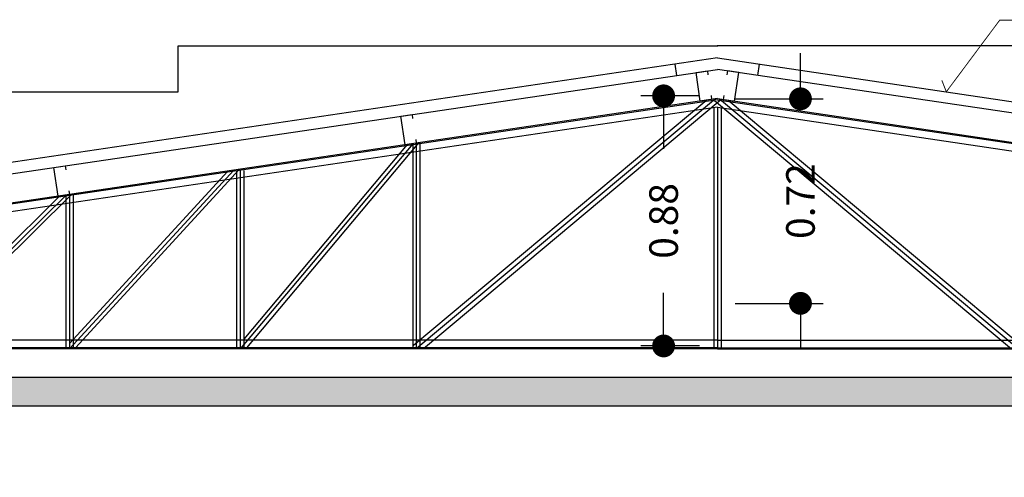
# Model space of a CAD drawing. Units: metres. Extents: x -5 to 11409, y -524 to 0.
# Drawn here: x 11259 to 11262, y -440 to -438 of the extents above; entities that cross this region are included whole.
import ezdxf

# ---------------------------------------------------------------- set-up
doc = ezdxf.new("R2010")
doc.units = ezdxf.units.M
doc.header["$LTSCALE"] = 2.5
doc.header["$MEASUREMENT"] = 0
doc.header["$PDMODE"] = 66
doc.header["$PDSIZE"] = -0.1
doc.layers.get('0').update_dxf_attribs({"linetype": 'CONTINUOUS'})
doc.layers.get('DEFPOINTS').update_dxf_attribs({"linetype": 'CONTINUOUS'})
for name, color, linetype in [('ARQ-LINHA 00', 253, 'CONTINUOUS'), ('ARQ-LINHA 06', 6, 'CONTINUOUS'), ('BALDRAME', 7, 'CONTINUOUS'), ('PILAR', 10, 'CONTINUOUS'), ('TELHAS', 8, 'CONTINUOUS'), ('TERÇAS', 4, 'CONTINUOUS')]:
    doc.layers.add(name, color=color, linetype=linetype)
doc.styles.add('ITALICC', font='italicc')
doc.dimstyles.get("Standard").update_dxf_attribs({"dimtxt": 0.1, "dimasz": 0.08, "dimexe": 0.08, "dimexo": 0.0625, "dimgap": 0.09, "dimtad": 0, "dimzin": 0, "dimdsep": 46, "dimtxsty": 'ITALICC', "dimblk": 'DOT', "dimcen": 0.09, "dimadec": 0, "dimazin": 0, "dimtfac": 1, "dimtofl": 0, "dimtmove": 0, "dimatfit": 3, "dimldrblk": 'DOT', "dimfxl": 0, "dimtolj": 1, "dimtzin": 0, "dimarcsym": 0})

# ---------------------------------------------------------------- blocks, each defined once
blk = doc.blocks.new('_Dot')
at = {"layer": 'BALDRAME', "color": 0, "lineweight": -2}
blk.add_line((-0.5, 0), (-1, 0), dxfattribs=at)
at = {"layer": 'BALDRAME', "color": 0, "const_width": 0.5}
blk.add_lwpolyline([(-0.25, 0, 1), (0.25, 0, 1)], format="xyb", close=True, dxfattribs=at)
blk = doc.blocks.new('*D73')
at = {"color": 0, "lineweight": -2, "transparency": 16777216}
for p, q in [((11261.5982, -438.5908), (11261.5982, -438.5108)), ((11261.3701, -438.6708), (11261.6782, -438.6708)), ((11261.3701, -439.3872), (11261.6782, -439.3872)), ((11261.5982, -439.4672), (11261.5982, -439.5472))]:
    blk.add_line(p, q, dxfattribs=at)
at = {"layer": 'DEFPOINTS', "color": 0, "transparency": 16777216}
for p in [(11261.3076, -438.6708), (11261.5982, -438.6708), (11261.3076, -439.3872)]:
    blk.add_point(p, dxfattribs=at)
at = {"color": 0, "lineweight": -2, "transparency": 16777216, "xscale": 0.08, "yscale": 0.08, "zscale": 0.08}
for p, rotation in [((11261.5982, -438.6708), 270), ((11261.5982, -439.3872), 90)]:
    blk.add_blockref('_Dot', p, dxfattribs=dict(at, rotation=rotation))
at = {"color": 0, "transparency": 16777216, "insert": (11261.5982, -439.029), "char_height": 0.1, "attachment_point": 5, "rotation": 90, "style": 'ITALICC'}
blk.add_mtext('\\A1;0.72', dxfattribs=at)
blk = doc.blocks.new('*D74')
at = {"color": 0, "lineweight": -2, "transparency": 16777216}
for p, q in [((11261.2451, -438.6604), (11261.0393, -438.6604)), ((11261.1193, -438.7404), (11261.1193, -438.8465)), ((11261.1193, -439.4563), (11261.1193, -439.3503)), ((11261.2451, -439.5363), (11261.0393, -439.5363))]:
    blk.add_line(p, q, dxfattribs=at)
at = {"layer": 'DEFPOINTS', "color": 0, "transparency": 16777216}
for p in [(11261.3076, -438.6604), (11261.1193, -439.5363), (11261.3076, -439.5363)]:
    blk.add_point(p, dxfattribs=at)
at = {"color": 0, "lineweight": -2, "transparency": 16777216, "xscale": 0.08, "yscale": 0.08, "zscale": 0.08}
for p, rotation in [((11261.1193, -438.6604), 90), ((11261.1193, -439.5363), 270)]:
    blk.add_blockref('_Dot', p, dxfattribs=dict(at, rotation=rotation))
at = {"color": 0, "transparency": 16777216, "insert": (11261.1193, -439.0984), "char_height": 0.1, "attachment_point": 5, "rotation": 90, "style": 'ITALICC'}
blk.add_mtext('\\A1;0.88', dxfattribs=at)

msp = doc.modelspace()

# ---------------------------------------------------------------- hatches: boundary and pattern name
at = {"layer": 'ARQ-LINHA 00'}
h = msp.add_hatch(dxfattribs=at)
h.set_pattern_fill('AR-CONC', color=256, scale=0.01)
h.set_pattern_definition([(50, (5283.316605, -441.12733), (0.07172601826, -0.0062752135), [0.0075, -0.0825]), (355, (5283.316605, -441.12733), (-0.0138751334, 0.0752192134), [0.006, -0.066]), (100.4514445, (5283.32258, -441.127856), (0.0578508847, 0.0689439991), [0.0063740192, -0.0701142112]), (46.1842, (5283.316605, -441.10733), (0.1067241331, -0.0165519281), [0.01125, -0.12375]), (96.6356355, (5283.3255, -441.10871), (0.0934661946, 0.09741186), [0.0095610342, -0.105171376]), (351.184164, (5283.3166, -441.10733), (0.0934661945, 0.09741186), [0.009, -0.0990000001]), (21, (5283.326605, -441.11233), (0.0596907052, -0.04026188907), [0.0075, -0.0825]), (326, (5283.326605, -441.11233), (0.0243315332, 0.0725150045), [0.006, -0.066]), (71.4514447, (5283.33158, -441.11569), (0.0840222377, 0.0322531153), [0.006374019, -0.0701142112]), (37.5, (5283.316605, -441.127333), (0.00121598553, 0.03328938538), [0, -0.0652, 0, -0.067, 0, -0.06625]), (7.5, (5283.316605, -441.127333), (0.02630695374, 0.03944117119), [0, -0.0382, 0, -0.0637, 0, -0.02525]), (327.5, (5283.294305, -441.127333), (0.05338224362, -0.00225548717), [0, -0.025, 0, -0.078, 0, -0.1035]), (317.5, (5283.284305, -441.127333), (0.05831861693, 0.01001049823), [0, -0.0325, 0, -0.0518, 0, -0.0735])])
h.paths.add_polyline_path([(11244.3831, -439.6465), (11244.3831, -439.9965), (11244.5331, -439.9965), (11244.5331, -439.7465), (11265.0331, -439.7465), (11265.0331, -439.7465), (11265.1831, -439.7465), (11265.1831, -439.7465), (11268.9331, -439.7465), (11268.9331, -439.7467), (11269.0831, -439.7467), (11269.0831, -439.7465), (11271.8331, -439.7465), (11271.8331, -439.7461), (11271.9831, -439.7461), (11271.9831, -439.7465), (11282.2589, -439.7465), (11282.2589, -439.9965), (11282.4089, -439.9965), (11282.4089, -439.6465)])

# ---------------------------------------------------------------- linework, layer by layer
at = {"color": 1, "const_width": 0.00318}
msp.add_lwpolyline([(11263.0548, -438.3951), (11262.2955, -438.3951), (11262.1085, -438.6462), (11262.0929, -438.6061)], dxfattribs=at)
at = {"layer": 'ARQ-LINHA 06'}
for p, q in [((11282.4089, -439.6465), (11244.3831, -439.6465)), ((11244.5331, -439.7465), (11265.0331, -439.7465))]:
    msp.add_line(p, q, dxfattribs=at)
at = {"layer": 'PILAR'}
for q in [(11256.4719, -439.5465), (11266.1434, -439.5465)]:
    msp.add_line((11261.3076, -439.5465), q, dxfattribs=at)
at = {"layer": 'TELHAS'}
for p, q in [((11259.4212, -438.6465), (11259.4212, -438.4852)), ((11259.4212, -438.4852), (11261.309, -438.4852)), ((11263.1941, -438.4852), (11261.3063, -438.4852)), ((11251.741, -438.6465), (11259.4212, -438.6465)), ((11261.3076, -438.6699), (11256.4705, -439.3866)), ((11261.3076, -438.6701), (11256.4705, -439.3867)), ((11261.3076, -438.674), (11256.4759, -439.3898)), ((11261.2702, -438.6755), (11260.2438, -439.5343)), ((11261.3004, -438.671), (11260.254, -439.5465)), ((11261.3178, -438.6772), (11260.2788, -439.5465)), ((11261.2974, -438.6772), (11262.3364, -439.5465)), ((11261.3076, -438.6699), (11266.1448, -439.3866)), ((11261.3076, -438.6701), (11266.1448, -439.3867)), ((11261.3076, -438.674), (11266.1394, -439.3898)), ((11261.3149, -438.671), (11262.3612, -439.5465)), ((11261.345, -438.6755), (11262.3714, -439.5343)), ((11261.3076, -438.7005), (11256.4719, -439.4169)), ((11261.2949, -438.7034), (11261.2949, -439.5425)), ((11261.2949, -438.7034), (11261.2949, -439.5425)), ((11261.2949, -438.7059), (11261.2949, -439.5425)), ((11261.2949, -438.7059), (11261.2949, -439.5425)), ((11261.3076, -438.7005), (11261.3076, -439.5465)), ((11261.3076, -438.7005), (11266.1434, -439.4169)), ((11261.3076, -438.7005), (11261.3076, -439.5465)), ((11261.3076, -438.7005), (11261.3076, -439.5465)), ((11261.3076, -438.7005), (11261.3076, -439.5465)), ((11261.3204, -438.7034), (11261.3204, -439.5425)), ((11261.3204, -438.7034), (11261.3204, -439.5425)), ((11261.3204, -438.7059), (11261.3204, -439.5425)), ((11261.3204, -438.7059), (11261.3204, -439.5425)), ((11260.2619, -438.825), (11259.6597, -439.5425)), ((11260.2668, -438.8243), (11260.2668, -439.5425)), ((11260.242, -438.8279), (11259.6371, -439.5465)), ((11260.2223, -438.8308), (11259.6499, -439.513)), ((11260.2413, -438.828), (11260.2413, -439.5425)), ((11260.254, -438.8262), (11260.254, -439.5465)), ((11259.6152, -438.9208), (11259.0401, -439.5465)), ((11259.5944, -438.9239), (11259.0401, -439.5282)), ((11259.634, -438.918), (11259.0618, -439.5425)), ((11259.6244, -438.9253), (11259.6244, -439.5425)), ((11259.6371, -438.9234), (11259.6371, -439.5465)), ((11259.6499, -438.9216), (11259.6499, -439.5425)), ((11258.4829, -439.5465), (11259.0283, -439.0077)), ((11258.4957, -439.5173), (11259.0063, -439.011)), ((11258.5059, -439.5425), (11259.0484, -439.0048)), ((11259.0274, -439.0079), (11259.0274, -439.5425)), ((11259.0401, -439.006), (11259.0401, -439.5465)), ((11259.0529, -439.0041), (11259.0529, -439.5425)), ((11261.3076, -439.5465), (11256.4719, -439.5465)), ((11261.3076, -439.5163), (11256.4759, -439.5163)), ((11261.3076, -439.5425), (11256.4759, -439.5425)), ((11261.3076, -439.5163), (11266.1394, -439.5163)), ((11261.3076, -439.5425), (11266.1394, -439.5425)), ((11261.3076, -439.5465), (11266.1434, -439.5465))]:
    msp.add_line(p, q, dxfattribs=at)
at = {"layer": 'TERÇAS', "color": 1}
for p, q in [((11261.3076, -438.5275), (11256.399, -439.2547)), ((11261.1657, -438.5888), (11261.1599, -438.5494)), ((11261.3076, -438.5275), (11266.2163, -439.2547)), ((11261.4496, -438.5888), (11261.4554, -438.5494)), ((11256.4048, -439.2941), (11261.3076, -438.5678)), ((11266.2104, -439.2941), (11261.3076, -438.5678))]:
    msp.add_line(p, q, dxfattribs=at)
at = {"layer": 'TERÇAS'}
for p, q in [((11261.233, -438.5788), (11261.2724, -438.573)), ((11261.2478, -438.6788), (11261.233, -438.5788)), ((11261.2724, -438.573), (11261.2743, -438.5864)), ((11261.3429, -438.573), (11261.3409, -438.5864)), ((11261.3823, -438.5788), (11261.3429, -438.573)), ((11261.3675, -438.6788), (11261.3823, -438.5788)), ((11261.2872, -438.673), (11261.2478, -438.6788)), ((11261.2852, -438.6596), (11261.2872, -438.673)), ((11261.3301, -438.6596), (11261.3281, -438.673)), ((11261.3281, -438.673), (11261.3675, -438.6788)), ((11260.1998, -438.732), (11260.2392, -438.7262)), ((11260.2147, -438.832), (11260.1998, -438.732)), ((11260.2392, -438.7262), (11260.2412, -438.7395)), ((11260.2521, -438.8128), (11260.254, -438.8262)), ((11260.254, -438.8262), (11260.2147, -438.832)), ((11258.9859, -438.9118), (11259.0253, -438.906)), ((11259.0008, -439.0118), (11258.9859, -438.9118)), ((11259.0253, -438.906), (11259.0273, -438.9194)), ((11259.0381, -438.9926), (11259.0401, -439.006)), ((11259.0401, -439.006), (11259.0008, -439.0118))]:
    msp.add_line(p, q, dxfattribs=at)

# ---------------------------------------------------------------- dimensions: what is measured, and where the dimension line sits
for base, p1, p2, picture, middle in [((11261.5982, -438.6708), (11261.3076, -439.3872), (11261.3076, -438.6708), '*D73', (11261.5982, -439.029)), ((11261.1193, -439.5363), (11261.3076, -438.6604), (11261.3076, -439.5363), '*D74', (11261.1193, -439.0984))]:
    dim = msp.add_linear_dim(base=base, p1=p1, p2=p2, angle=90, dimstyle='Standard')
    dim.commit()
    dim.dimension.update_dxf_attribs({"geometry": picture, "text_midpoint": middle})

doc.saveas('drawing.dxf')
